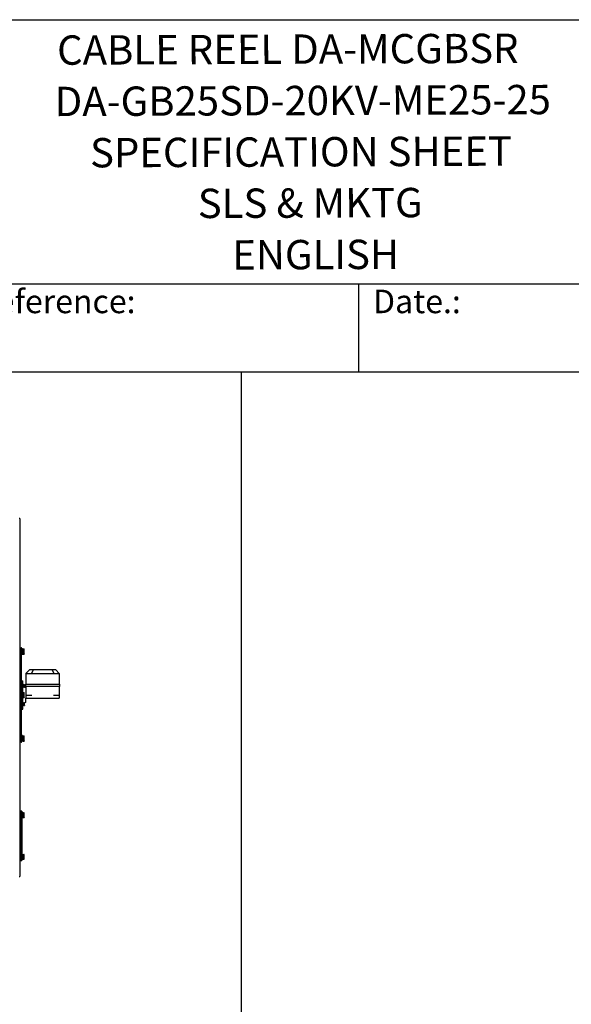
# Model space of a CAD drawing. Units: millimetres. Extents: x 699 to 9405, y 88 to 12258.
# Drawn here: x 4283 to 6394, y 8485 to 12258 of the extents above; entities that cross this region are included whole.
import ezdxf
from ezdxf.enums import TextEntityAlignment as Align

# ---------------------------------------------------------------- set-up
doc = ezdxf.new("R2010")
doc.units = ezdxf.units.MM
doc.header["$LTSCALE"] = 45
for name, color, linetype, lineweight in [('Sketch Geometry(Hillmar_metric)', 7, 'Continuous', 25), ('Symbols(Hillmar_metric)', 7, 'Continuous', 18), ('Visible Edges(Hillmar_metric)', 7, 'Continuous', 25)]:
    doc.layers.add(name, color=color, linetype=linetype, lineweight=lineweight)
doc.styles.add('Hillmar_Imperial_Parts_List', font='arial.ttf')
doc.styles.add('Hillmar_metric_title_block', font='arial.ttf')
doc.styles.add('Text Style48', font='arial.ttf')
doc.styles.add('Text Style95', font='arial.ttf')
doc.styles.add('Text Style96', font='arialbd.ttf')

# ---------------------------------------------------------------- blocks, each defined once
blk = doc.blocks.new('Borders Default Border')
at = {"layer": 'Sketch Geometry(Hillmar_metric)', "flags": 128}
blk.add_lwpolyline([(21, 12), (21, 272.4), (209, 272.4), (209, 12), (21, 12)], dxfattribs=at)
blk = doc.blocks.new('Title Blocks Hillmar_Metric')
at = {"layer": 'Visible Edges(Hillmar_metric)'}
for p, q in [((25.419, 271.67), (213.419, 271.67)), ((70.419, 249.17), (213.419, 249.17)), ((128.419, 249.17), (128.419, 241.67)), ((213.419, 241.67), (25.419, 241.67))]:
    blk.add_line(p, q, dxfattribs=at)
at = {"layer": 'Symbols(Hillmar_metric)', "color": 7, "char_height": 2, "attachment_point": 4, "style": 'Hillmar_Imperial_Parts_List'}
for s, insert, width in [('  Company / Project Reference:', (70.419, 247.42), 44.69155), ('  Date.:', (128.419, 247.42), 17.1049)]:
    blk.add_mtext(s, dxfattribs=dict(at, insert=insert, width=width))
at = {"layer": 'Symbols(Hillmar_metric)', "color": 7}
for tag, p, height, rotation, style in [('<Line1>_001', (108.761, 267.852), 2.5, 0.23438, 'Text Style96'), ('<Line2>_001', (100.217, 263.443), 2.5, 0.23438, 'Text Style96'), ('<Line3>_001', (105.604, 259.09), 2.5, 0.23438, 'Text Style96'), ('<Line4>_001', (114.698, 254.762), 2.5, 0.23438, 'Text Style96'), ('<Line5>_001', (117.669, 250.389), 2.5, 0.23438, 'Text Style96'), ('<Form_Number>_001', (169.793, 249.936), 2.5, 0.23438, 'Text Style48'), ('FILENAME_AND_PATH_001', (21.589, 14.111), 1.5, 90, 'Hillmar_metric_title_block')]:
    blk.add_attdef(tag, p, '', height=height, rotation=rotation, dxfattribs=dict(at, style=style))
at = {"layer": 'Symbols(Hillmar_metric)', "color": 7, "style": 'Text Style48'}
for tag, p in [('<Sheet_Number>', (169.919, 266.17)), ('<Job_Number>', (169.919, 258.67)), ('<Document_Package_Number.>', (169.919, 243.67))]:
    blk.add_attdef(tag, text='', height=2.5, rotation=0.23438, dxfattribs=at).set_placement(p, align=Align.MIDDLE_LEFT)
at = {"layer": 'Symbols(Hillmar_metric)', "color": 7}
for tag, height, style, p in [('<Document_Package_Number_Rev..>', 2.5, 'Text Style48', (208.419, 243.67)), ('<Date>', 2.2, 'Text Style95', (138.419, 243.67)), ('<Page>', 2.2, 'Text Style95', (158.419, 243.67))]:
    blk.add_attdef(tag, text='', height=height, rotation=0.23438, dxfattribs=dict(at, style=style)).set_placement(p, align=Align.MIDDLE_CENTER)

msp = doc.modelspace()

# ---------------------------------------------------------------- linework, layer by layer
at = {"layer": 'Sketch Geometry(Hillmar_metric)'}
for p, q in [((5131.9174, 10908.0006), (944.9762, 10908.0006)), ((5131.9174, 8424.9441), (5131.9174, 10908.0006))]:
    msp.add_line(p, q, dxfattribs=at)
at = {"layer": 'Visible Edges(Hillmar_metric)'}
for p, q in [((4283.493, 10346.2351), (4279.9077, 10346.2351)), ((4283.493, 10346.2351), (4283.493, 8974.6351)), ((4283.493, 9851.2351), (4287.993, 9851.2351)), ((4287.993, 9852.5851), (4289.7784, 9852.5851)), ((4287.993, 9852.5851), (4287.993, 9488.0851)), ((4289.7784, 9488.0851), (4289.7784, 9852.5851)), ((4291.1284, 9826.0351), (4291.1284, 9847.6351)), ((4293.3784, 9847.6351), (4291.1284, 9847.6351)), ((4293.3784, 9826.0351), (4293.3784, 9847.6351)), ((4291.1284, 9844.9351), (4289.7784, 9844.9351)), ((4291.1284, 9828.7351), (4289.7784, 9828.7351)), ((4293.3784, 9826.0351), (4291.1284, 9826.0351)), ((4293.9185, 9844.5751), (4293.3784, 9844.5751)), ((4293.9185, 9829.0951), (4293.3784, 9829.0951)), ((4293.9185, 9841.7714), (4293.9185, 9846.7078)), ((4293.9185, 9846.7078), (4299.3648, 9846.7078)), ((4293.9185, 9831.8987), (4293.9185, 9841.7714)), ((4293.9185, 9841.7714), (4299.3648, 9841.7714)), ((4293.9185, 9831.8987), (4299.3648, 9831.8987)), ((4293.9185, 9826.9624), (4293.9185, 9831.8987)), ((4293.9185, 9826.9624), (4299.3648, 9826.9624)), ((4300.1285, 9845.3851), (4299.3648, 9846.7078)), ((4300.1285, 9828.2851), (4299.3648, 9826.9624)), ((4300.1285, 9844.2396), (4300.1285, 9845.3851)), ((4300.1285, 9836.8351), (4300.1285, 9844.2396)), ((4300.1285, 9829.4306), (4300.1285, 9836.8351)), ((4300.1285, 9828.2851), (4300.1285, 9829.4306)), ((4306.5072, 9753.1351), (4306.6442, 9753.2721)), ((4306.5072, 9753.1351), (4306.5072, 9711.7351)), ((4320.0072, 9766.6351), (4306.6442, 9753.2721)), ((4307.0344, 9753.1351), (4327.58, 9753.1351)), ((4333.699, 9766.6351), (4320.0072, 9766.6351)), ((4333.699, 9766.6351), (4328.1639, 9753.2721)), ((4328.8527, 9753.1351), (4411.9616, 9753.1351)), ((4407.1153, 9766.6351), (4333.699, 9766.6351)), ((4420.8072, 9766.6351), (4407.1153, 9766.6351)), ((4407.1153, 9766.6351), (4412.6504, 9753.2721)), ((4413.2344, 9753.1351), (4433.78, 9753.1351)), ((4420.8072, 9766.6351), (4434.1701, 9753.2721)), ((4434.1701, 9753.2721), (4434.3072, 9753.1351)), ((4434.3072, 9711.7351), (4434.3072, 9753.1351)), ((4289.7784, 9724.3351), (4291.2072, 9724.3351)), ((4291.2072, 9710.6799), (4291.2072, 9724.3351)), ((4291.2072, 9724.3351), (4294.8072, 9724.3351)), ((4291.2072, 9681.1351), (4291.2072, 9724.3351)), ((4291.2072, 9710.6799), (4294.8072, 9710.6799)), ((4294.8072, 9708.0369), (4291.2072, 9708.0369)), ((4291.2072, 9681.1351), (4291.2072, 9706.2279)), ((4294.8072, 9706.2279), (4291.2072, 9706.2279)), ((4294.8072, 9710.6799), (4294.8072, 9724.3351)), ((4294.8072, 9710.7369), (4296.2472, 9710.7369)), ((4294.8072, 9710.6799), (4294.8072, 9710.6653)), ((4294.8072, 9710.6653), (4294.8072, 9706.2279)), ((4294.8072, 9680.2078), (4294.8072, 9706.2279)), ((4294.8072, 9699.9369), (4296.2472, 9699.9369)), ((4296.2472, 9710.7369), (4296.2472, 9699.9369)), ((4297.6872, 9710.6469), (4296.2472, 9710.6469)), ((4297.6872, 9700.0269), (4296.2472, 9700.0269)), ((4297.6872, 9700.0269), (4297.6872, 9710.6469)), ((4298.1373, 9709.2519), (4297.6872, 9709.2519)), ((4298.1373, 9701.4219), (4297.6872, 9701.4219)), ((4298.1373, 9710.0993), (4300.8853, 9710.0993)), ((4298.1373, 9709.5179), (4298.1373, 9710.0993)), ((4298.1373, 9709.5179), (4300.8853, 9709.5179)), ((4298.1373, 9704.7555), (4298.1373, 9709.5179)), ((4298.1373, 9700.5744), (4298.1373, 9704.7555)), ((4298.1373, 9704.7555), (4300.8853, 9704.7555)), ((4298.1373, 9700.5744), (4300.8853, 9700.5744)), ((4301.2873, 9709.8369), (4301.2708, 9709.8653)), ((4301.2873, 9700.8369), (4301.2708, 9700.8084)), ((4301.2873, 9709.8086), (4301.2873, 9709.8369)), ((4301.2873, 9707.1367), (4301.2873, 9709.8086)), ((4301.2873, 9702.665), (4301.2873, 9707.1367)), ((4301.2873, 9700.8369), (4301.2873, 9702.665)), ((4306.5072, 9697.3351), (4301.2873, 9701.495)), ((4304.7072, 9711.7351), (4305.2344, 9711.7351)), ((4304.7072, 9711.7351), (4304.7072, 9702.7351)), ((4305.2344, 9702.7351), (4304.7072, 9702.7351)), ((4305.2344, 9711.7351), (4326.8344, 9711.7351)), ((4326.8344, 9702.7351), (4305.2344, 9702.7351)), ((4306.5072, 9702.7351), (4306.5072, 9669.4351)), ((4326.8344, 9711.7351), (4328.1072, 9711.7351)), ((4328.1072, 9702.7351), (4326.8344, 9702.7351)), ((4328.1072, 9711.7351), (4412.7072, 9711.7351)), ((4412.7072, 9702.7351), (4328.1072, 9702.7351)), ((4412.7072, 9711.7351), (4413.98, 9711.7351)), ((4413.98, 9702.7351), (4412.7072, 9702.7351)), ((4413.98, 9711.7351), (4435.58, 9711.7351)), ((4435.58, 9702.7351), (4413.98, 9702.7351)), ((4434.3072, 9669.4351), (4434.3072, 9702.7351)), ((4435.58, 9711.7351), (4436.1072, 9711.7351)), ((4436.1072, 9702.7351), (4435.58, 9702.7351)), ((4436.1072, 9702.7351), (4436.1072, 9711.7351)), ((4291.1284, 9678.4351), (4289.7784, 9678.4351)), ((4291.1284, 9662.2351), (4289.7784, 9662.2351)), ((4291.1284, 9659.5351), (4291.1284, 9681.1351)), ((4293.3784, 9681.1351), (4291.1284, 9681.1351)), ((4293.3784, 9659.5351), (4291.1284, 9659.5351)), ((4291.2072, 9634.4423), (4291.2072, 9659.5351)), ((4291.2072, 9616.3351), (4291.2072, 9659.5351)), ((4293.3784, 9659.5351), (4293.3784, 9681.1351)), ((4293.9185, 9678.0751), (4293.3784, 9678.0751)), ((4293.9185, 9662.5951), (4293.3784, 9662.5951)), ((4293.9185, 9675.2714), (4293.9185, 9680.2078)), ((4293.9185, 9680.2078), (4299.3648, 9680.2078)), ((4293.9185, 9665.3987), (4293.9185, 9675.2714)), ((4293.9185, 9675.2714), (4299.3648, 9675.2714)), ((4293.9185, 9665.3987), (4299.3648, 9665.3987)), ((4293.9185, 9660.4624), (4293.9185, 9665.3987)), ((4293.9185, 9660.4624), (4299.3648, 9660.4624)), ((4294.8072, 9634.4423), (4294.8072, 9660.4624)), ((4300.1285, 9678.8851), (4299.3648, 9680.2078)), ((4300.1285, 9661.7851), (4299.3648, 9660.4624)), ((4300.1285, 9677.7396), (4300.1285, 9678.8851)), ((4300.1285, 9670.3351), (4300.1285, 9677.7396)), ((4300.1285, 9662.9306), (4300.1285, 9670.3351)), ((4300.1285, 9661.7851), (4300.1285, 9662.9306)), ((4306.5072, 9669.4351), (4306.5072, 9657.7351)), ((4306.5072, 9669.4351), (4308.3072, 9669.4351)), ((4308.3072, 9669.4351), (4328.8527, 9669.4351)), ((4411.9616, 9669.4351), (4432.5072, 9669.4351)), ((4432.5072, 9669.4351), (4434.3072, 9669.4351)), ((4434.3072, 9657.7351), (4434.3072, 9669.4351)), ((4291.2072, 9634.4423), (4294.8072, 9634.4423)), ((4294.8072, 9632.6333), (4291.2072, 9632.6333)), ((4291.2072, 9616.3351), (4291.2072, 9629.9902)), ((4294.8072, 9629.9902), (4291.2072, 9629.9902)), ((4294.8072, 9640.7333), (4296.2472, 9640.7333)), ((4294.8072, 9634.4423), (4294.8072, 9630.0049)), ((4294.8072, 9630.0049), (4294.8072, 9629.9902)), ((4294.8072, 9616.3351), (4294.8072, 9629.9902)), ((4294.8072, 9629.9333), (4296.2472, 9629.9333)), ((4296.2472, 9640.7333), (4296.2472, 9629.9333)), ((4297.1883, 9640.6433), (4296.2472, 9640.6433)), ((4297.6872, 9630.0233), (4296.2472, 9630.0233)), ((4297.6872, 9630.0233), (4297.6872, 9640.6355)), ((4298.1373, 9639.2483), (4297.6872, 9639.2483)), ((4298.1373, 9631.4183), (4297.6872, 9631.4183)), ((4298.1373, 9640.4968), (4300.8853, 9640.4968)), ((4298.1373, 9637.4116), (4298.1373, 9640.4968)), ((4298.1373, 9637.4116), (4300.8853, 9637.4116)), ((4298.1373, 9632.2481), (4298.1373, 9637.4116)), ((4298.1373, 9632.2481), (4300.8853, 9632.2481)), ((4298.1373, 9630.1698), (4298.1373, 9632.2481)), ((4298.1373, 9630.1698), (4300.8853, 9630.1698)), ((4301.2873, 9639.8333), (4301.0506, 9640.2431)), ((4301.2873, 9630.8333), (4301.0506, 9630.4235)), ((4306.5072, 9643.3351), (4301.2873, 9639.1752)), ((4301.2873, 9638.9542), (4301.2873, 9639.8333)), ((4301.2873, 9634.8298), (4301.2873, 9638.9542)), ((4301.2873, 9631.2089), (4301.2873, 9634.8298)), ((4301.2873, 9630.8333), (4301.2873, 9631.2089)), ((4306.5072, 9643.3351), (4306.5072, 9657.7351)), ((4308.3072, 9657.7351), (4306.5072, 9657.7351)), ((4308.3072, 9657.7351), (4432.5072, 9657.7351)), ((4434.3072, 9657.7351), (4432.5072, 9657.7351)), ((4289.7784, 9616.3351), (4291.2072, 9616.3351)), ((4291.2072, 9616.3351), (4294.8072, 9616.3351)), ((4291.1284, 9511.9351), (4289.7784, 9511.9351)), ((4291.1284, 9493.0351), (4291.1284, 9514.6351)), ((4293.3784, 9514.6351), (4291.1284, 9514.6351)), ((4293.3784, 9493.0351), (4293.3784, 9514.6351)), ((4293.9185, 9511.5751), (4293.3784, 9511.5751)), ((4293.9185, 9508.7714), (4293.9185, 9513.7078)), ((4293.9185, 9513.7078), (4299.3648, 9513.7078)), ((4293.9185, 9498.8987), (4293.9185, 9508.7714)), ((4293.9185, 9508.7714), (4299.3648, 9508.7714)), ((4300.1285, 9512.3851), (4299.3648, 9513.7078)), ((4300.1285, 9511.2396), (4300.1285, 9512.3851)), ((4300.1285, 9503.8351), (4300.1285, 9511.2396)), ((4287.993, 9489.4351), (4283.493, 9489.4351)), ((4289.7784, 9488.0851), (4287.993, 9488.0851)), ((4291.1284, 9495.7351), (4289.7784, 9495.7351)), ((4293.3784, 9493.0351), (4291.1284, 9493.0351)), ((4293.9185, 9496.0951), (4293.3784, 9496.0951)), ((4293.9185, 9498.8987), (4299.3648, 9498.8987)), ((4293.9185, 9493.9624), (4293.9185, 9498.8987)), ((4293.9185, 9493.9624), (4299.3648, 9493.9624)), ((4300.1285, 9495.2851), (4299.3648, 9493.9624)), ((4300.1285, 9496.4306), (4300.1285, 9503.8351)), ((4300.1285, 9495.2851), (4300.1285, 9496.4306)), ((4286.193, 9224.6551), (4283.493, 9224.6551)), ((4286.193, 9224.6551), (4286.193, 9220.1551)), ((4290.693, 9224.6551), (4286.193, 9224.6551)), ((4286.193, 9220.1551), (4286.193, 9224.6551)), ((4286.193, 9220.1551), (4286.193, 9040.1551)), ((4286.193, 9040.1551), (4286.193, 9220.1551)), ((4290.693, 9224.6551), (4290.693, 9220.1551)), ((4290.693, 9221.0551), (4292.943, 9221.0551)), ((4290.693, 9220.1551), (4290.693, 9040.1551)), ((4292.943, 9221.0551), (4292.943, 9199.4551)), ((4293.4831, 9217.9951), (4292.943, 9217.9951)), ((4293.4831, 9219.3325), (4298.9295, 9219.3325)), ((4293.4831, 9218.1558), (4293.4831, 9219.3325)), ((4293.4831, 9209.0785), (4293.4831, 9218.1558)), ((4293.4831, 9218.1558), (4298.9295, 9218.1558)), ((4293.4831, 9201.1777), (4293.4831, 9209.0785)), ((4293.4831, 9209.0785), (4298.9295, 9209.0785)), ((4299.6931, 9218.8051), (4299.6577, 9218.8665)), ((4299.6931, 9218.7442), (4299.6931, 9218.8051)), ((4299.6931, 9213.6172), (4299.6931, 9218.7442)), ((4299.6931, 9205.1281), (4299.6931, 9213.6172)), ((4290.693, 9199.4551), (4292.943, 9199.4551)), ((4293.4831, 9202.5151), (4292.943, 9202.5151)), ((4293.4831, 9201.1777), (4298.9295, 9201.1777)), ((4299.6931, 9201.7051), (4299.6577, 9201.6437)), ((4299.6931, 9201.7051), (4299.6931, 9205.1281)), ((4290.693, 9060.8551), (4292.943, 9060.8551)), ((4292.943, 9060.8551), (4292.943, 9039.2551)), ((4293.4831, 9057.7951), (4292.943, 9057.7951)), ((4293.4831, 9059.1325), (4298.9295, 9059.1325)), ((4293.4831, 9057.9558), (4293.4831, 9059.1325)), ((4293.4831, 9048.8785), (4293.4831, 9057.9558)), ((4293.4831, 9057.9558), (4298.9295, 9057.9558)), ((4299.6931, 9058.6051), (4299.6577, 9058.6665)), ((4299.6931, 9058.5442), (4299.6931, 9058.6051)), ((4299.6931, 9053.4172), (4299.6931, 9058.5442)), ((4283.493, 9035.6551), (4286.193, 9035.6551)), ((4286.193, 9040.1551), (4286.193, 9035.6551)), ((4286.193, 9035.6551), (4286.193, 9040.1551)), ((4286.193, 9035.6551), (4290.693, 9035.6551)), ((4290.693, 9040.1551), (4290.693, 9035.6551)), ((4290.693, 9039.2551), (4292.943, 9039.2551)), ((4293.4831, 9042.3151), (4292.943, 9042.3151)), ((4293.4831, 9040.9777), (4293.4831, 9048.8785)), ((4293.4831, 9048.8785), (4298.9295, 9048.8785)), ((4293.4831, 9040.9777), (4298.9295, 9040.9777)), ((4299.6931, 9041.5051), (4299.6577, 9041.4437)), ((4299.6931, 9044.9281), (4299.6931, 9053.4172)), ((4299.6931, 9041.5051), (4299.6931, 9044.9281)), ((4279.9077, 8974.6351), (4283.493, 8974.6351))]:
    msp.add_line(p, q, dxfattribs=at)
for centre, start, end in [((4328.8527, 9754.9351), 247.5, 270), ((4411.9616, 9754.9351), 270, 292.5)]:
    msp.add_arc(centre, 1.8, start, end, dxfattribs=at)
for centre, major_axis, ratio, start_param, end_param in [((4308.3072, 9754.9351), (-1.663, -1.663), 0.414213562, 0, 0.392699082), ((4328.8527, 9754.9351), (-1.663, -1.663), 0.414213562, 0.392699082, 0.785398163), ((4411.9616, 9754.9351), (1.663, -1.663), 0.414213562, 5.497787144, 5.890486225), ((4432.5072, 9754.9351), (1.663, -1.663), 0.414213562, 5.890486225, 6.283185307), ((4297.1883, 9635.3333), (9.1972, 0), 0.577350269, 1.516532412, 1.673308052), ((4298.186, 9635.3333), (9.1972, 0), 0.577350269, 1.625060242, 1.783196614)]:
    msp.add_ellipse(centre, major_axis=major_axis, ratio=ratio, start_param=start_param, end_param=end_param, dxfattribs=at)
for points, weights in [([(4300.1285, 9844.2396), (4300.1285, 9845.3851), (4299.3648, 9846.7078)], [1, 1.0379548493, 1]), ([(4299.3648, 9841.7714), (4300.1285, 9843.0941), (4300.1285, 9844.2396)], [1, 1.0379548493, 1]), ([(4300.1285, 9836.8351), (4300.1285, 9839.1261), (4299.3648, 9841.7714)], [1, 1.0379548493, 1]), ([(4299.3648, 9831.8987), (4300.1285, 9834.5441), (4300.1285, 9836.8351)], [1, 1.0379548493, 1]), ([(4300.1285, 9829.4306), (4300.1285, 9830.5761), (4299.3648, 9831.8987)], [1, 1.0379548493, 1]), ([(4299.3648, 9826.9624), (4300.1285, 9828.2851), (4300.1285, 9829.4306)], [1, 1.0379548493, 1]), ([(4301.2873, 9709.8086), (4301.2873, 9709.9435), (4300.8853, 9710.0993)], [1, 1.0379548493, 1]), ([(4300.8853, 9709.5179), (4301.2873, 9709.6737), (4301.2873, 9709.8086)], [1, 1.0379548493, 1]), ([(4301.2873, 9707.1367), (4301.2873, 9708.2419), (4300.8853, 9709.5179)], [1, 1.0379548493, 1]), ([(4300.8853, 9704.7555), (4301.2873, 9706.0316), (4301.2873, 9707.1367)], [1, 1.0379548493, 1]), ([(4301.2873, 9702.665), (4301.2873, 9703.6352), (4300.8853, 9704.7555)], [1, 1.0379548493, 1]), ([(4300.8853, 9700.5744), (4301.2873, 9701.6948), (4301.2873, 9702.665)], [1, 1.0379548493, 1]), ([(4301.2708, 9700.8084), (4301.2079, 9700.6995), (4300.8853, 9700.5744)], [1.01229651362, 1.03023737517, 1]), ([(4300.1285, 9677.7396), (4300.1285, 9678.8851), (4299.3648, 9680.2078)], [1, 1.0379548493, 1]), ([(4299.3648, 9675.2714), (4300.1285, 9676.5941), (4300.1285, 9677.7396)], [1, 1.0379548493, 1]), ([(4300.1285, 9670.3351), (4300.1285, 9672.6261), (4299.3648, 9675.2714)], [1, 1.0379548493, 1]), ([(4299.3648, 9665.3987), (4300.1285, 9668.0441), (4300.1285, 9670.3351)], [1, 1.0379548493, 1]), ([(4300.1285, 9662.9306), (4300.1285, 9664.0761), (4299.3648, 9665.3987)], [1, 1.0379548493, 1]), ([(4299.3648, 9660.4624), (4300.1285, 9661.7851), (4300.1285, 9662.9306)], [1, 1.0379548493, 1]), ([(4301.2873, 9638.9542), (4301.2873, 9639.6701), (4300.8853, 9640.4968)], [1, 1.0379548493, 1]), ([(4300.8853, 9640.4968), (4300.9795, 9640.3664), (4301.0506, 9640.2431)], [1, 1.00863960643, 1.01334597109]), ([(4300.8853, 9637.4116), (4301.2873, 9638.2383), (4301.2873, 9638.9542)], [1, 1.0379548493, 1]), ([(4301.2873, 9634.8298), (4301.2873, 9636.028), (4300.8853, 9637.4116)], [1, 1.0379548493, 1]), ([(4300.8853, 9632.2481), (4301.2873, 9633.6316), (4301.2873, 9634.8298)], [1, 1.0379548493, 1]), ([(4301.2873, 9631.2089), (4301.2873, 9631.6912), (4300.8853, 9632.2481)], [1, 1.0379548493, 1]), ([(4300.8853, 9630.1698), (4301.2873, 9630.7267), (4301.2873, 9631.2089)], [1, 1.0379548493, 1]), ([(4300.1285, 9511.2396), (4300.1285, 9512.3851), (4299.3648, 9513.7078)], [1, 1.0379548493, 1]), ([(4299.3648, 9508.7714), (4300.1285, 9510.0941), (4300.1285, 9511.2396)], [1, 1.0379548493, 1]), ([(4300.1285, 9503.8351), (4300.1285, 9506.1261), (4299.3648, 9508.7714)], [1, 1.0379548493, 1]), ([(4299.3648, 9498.8987), (4300.1285, 9501.5441), (4300.1285, 9503.8351)], [1, 1.0379548493, 1]), ([(4300.1285, 9496.4306), (4300.1285, 9497.5761), (4299.3648, 9498.8987)], [1, 1.0379548493, 1]), ([(4299.3648, 9493.9624), (4300.1285, 9495.2851), (4300.1285, 9496.4306)], [1, 1.0379548493, 1]), ([(4299.6931, 9218.7442), (4299.6931, 9219.0172), (4298.9295, 9219.3325)], [1, 1.0379548493, 1]), ([(4298.9295, 9218.1558), (4299.6931, 9218.4711), (4299.6931, 9218.7442)], [1, 1.0379548493, 1]), ([(4299.6931, 9213.6172), (4299.6931, 9215.7236), (4298.9295, 9218.1558)], [1, 1.0379548493, 1]), ([(4298.9295, 9209.0785), (4299.6931, 9211.5107), (4299.6931, 9213.6172)], [1, 1.0379548493, 1]), ([(4299.6931, 9205.1281), (4299.6931, 9206.9615), (4298.9295, 9209.0785)], [1, 1.0379548493, 1]), ([(4298.9295, 9201.1777), (4299.6931, 9203.2947), (4299.6931, 9205.1281)], [1, 1.0379548493, 1]), ([(4299.6577, 9201.6437), (4299.5324, 9201.4266), (4298.9295, 9201.1777)], [1.01288911886, 1.02972639504, 1]), ([(4299.6931, 9058.5442), (4299.6931, 9058.8172), (4298.9295, 9059.1325)], [1, 1.0379548493, 1]), ([(4298.9295, 9057.9558), (4299.6931, 9058.2711), (4299.6931, 9058.5442)], [1, 1.0379548493, 1]), ([(4299.6931, 9053.4172), (4299.6931, 9055.5236), (4298.9295, 9057.9558)], [1, 1.0379548493, 1]), ([(4298.9295, 9048.8785), (4299.6931, 9051.3107), (4299.6931, 9053.4172)], [1, 1.0379548493, 1]), ([(4299.6931, 9044.9281), (4299.6931, 9046.7615), (4298.9295, 9048.8785)], [1, 1.0379548493, 1]), ([(4298.9295, 9040.9777), (4299.6931, 9043.0947), (4299.6931, 9044.9281)], [1, 1.0379548493, 1]), ([(4299.6577, 9041.4437), (4299.5324, 9041.2266), (4298.9295, 9040.9777)], [1.01288911886, 1.02972639504, 1])]:
    msp.add_rational_spline(points, weights, degree=2, dxfattribs=at)

# ---------------------------------------------------------------- block references
ref = msp.add_blockref('Title Blocks Hillmar_Metric', (-198.8511, 32.8441), dxfattribs=dict(xscale=45, yscale=45, zscale=45))
ref.add_attrib('<Line1>_001', 'CABLE REEL DA-MCGBSR', (4425.8319, 12085.1187), dxfattribs={"layer": 'Symbols(Hillmar_metric)', "color": 7, "height": 112.5, "rotation": 0.2343846, "style": 'Text Style96'})
ref.add_attrib('<Line2>_001', 'DA-GB25SD-20KV-ME25-25', (4416.7766, 11888.245), dxfattribs={"layer": 'Symbols(Hillmar_metric)', "color": 7, "height": 112.5, "rotation": 0.2343846, "style": 'Text Style96'})
ref.add_attrib('<Line3>_001', 'SPECIFICATION SHEET', (4552.1054, 11691.9236), dxfattribs={"layer": 'Symbols(Hillmar_metric)', "color": 7, "height": 112.5, "rotation": 0.2343846, "style": 'Text Style96'})
ref.add_attrib('<Line4>_001', 'SLS & MKTG', (4964.4959, 11497.6565), dxfattribs={"layer": 'Symbols(Hillmar_metric)', "color": 7, "height": 112.5, "rotation": 0.2343846, "style": 'Text Style96'})
ref.add_attrib('<Line5>_001', 'ENGLISH', (5096.5671, 11300.4009), dxfattribs={"layer": 'Symbols(Hillmar_metric)', "color": 7, "height": 112.5, "rotation": 0.2343846, "style": 'Text Style96'})
at = {"xscale": 45, "yscale": 45, "zscale": 45}
msp.add_blockref('Borders Default Border', (0, 0), dxfattribs=at)

doc.saveas('drawing.dxf')
